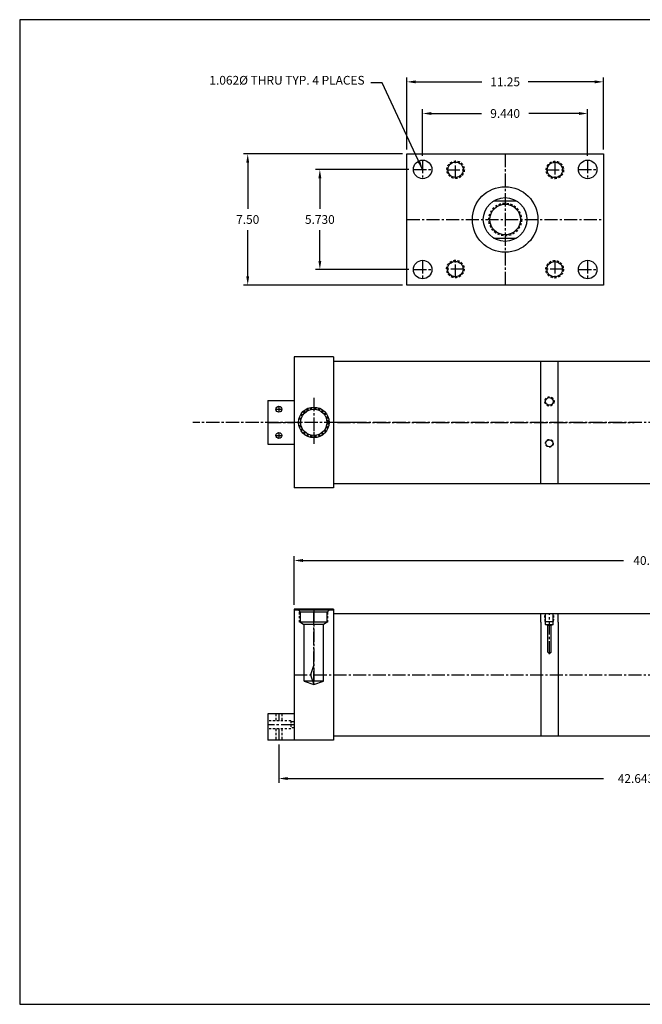
# Model space of a CAD drawing. Extents: x 83.6 to 160.8, y 13.7 to 70.
# Drawn here: x 83.6 to 119.3, y 13.7 to 70 of the extents above; entities that cross this region are included whole.
import ezdxf

# ---------------------------------------------------------------- set-up
doc = ezdxf.new("R2010")
doc.units = 0
doc.header["$MEASUREMENT"] = 0
doc.header["$PDMODE"] = 35
doc.linetypes.add('CENTER2', pattern=[1.125, 0.75, -0.125, 0.125, -0.125])
doc.linetypes.add('HIDDEN2', pattern=[0.1875, 0.125, -0.0625])
doc.layers.get('DEFPOINTS').update_dxf_attribs({"linetype": 'CONTINUOUS'})
for name, color, linetype in [('BORDER', 7, 'CONTINUOUS'), ('CENTER', 3, 'CENTER2'), ('HIDDEN', 7, 'HIDDEN2'), ('SOLID', 7, 'CONTINUOUS'), ('TEXT-DIM', 4, 'CONTINUOUS')]:
    doc.layers.add(name, color=color, linetype=linetype)
doc.styles.add('ROMANS', font='romans', dxfattribs={"height": 0.5})
doc.dimstyles.new('QUARTER', dxfattribs={"dimtxt": 0.5, "dimasz": 0.5, "dimexe": 0.25, "dimexo": 0.25, "dimgap": 0.36, "dimtad": 0, "dimtih": 1, "dimtoh": 1, "dimdec": 3, "dimzin": 4, "dimdsep": 46, "dimtxsty": 'ROMANS', "dimcen": 0.375, "dimclrd": 256, "dimclre": 256, "dimclrt": 256, "dimadec": 0, "dimazin": 0, "dimtfac": 0.75, "dimtdec": 3, "dimtofl": 0, "dimtmove": 2, "dimatfit": 3, "dimfxl": 0, "dimtolj": 1, "dimtzin": 4, "dimarcsym": 0})

# ---------------------------------------------------------------- blocks, each defined once
blk = doc.blocks.new('*D0')
at = {"layer": 'DEFPOINTS', "color": 0}
for p in [(140.234, 39.092), (99.342, 36.31), (140.234, 36.31)]:
    blk.add_point(p, dxfattribs=at)
at = {"layer": 'TEXT-DIM', "lineweight": -2}
for p, q in [((99.342, 36.56), (99.342, 39.342)), ((99.842, 39.092), (118.19, 39.092)), ((139.734, 39.092), (121.386, 39.092)), ((140.234, 36.56), (140.234, 39.342))]:
    blk.add_line(p, q, dxfattribs=at)
at = {"layer": 'TEXT-DIM'}
for points in [[(99.842, 39.176), (99.842, 39.009), (99.342, 39.092)], [(139.734, 39.176), (139.734, 39.009), (140.234, 39.092)]]:
    blk.add_solid(points, dxfattribs=at)
at = {"layer": 'TEXT-DIM', "insert": (119.788, 39.092), "char_height": 0.5, "attachment_point": 5, "style": 'ROMANS'}
blk.add_mtext('\\A1;40.893', dxfattribs=at)
blk = doc.blocks.new('*D1')
at = {"layer": 'DEFPOINTS', "color": 0}
for p in [(98.467, 28.81), (141.109, 28.81), (98.467, 26.617)]:
    blk.add_point(p, dxfattribs=at)
at = {"layer": 'TEXT-DIM', "lineweight": -2}
for p, q in [((98.467, 28.56), (98.467, 26.367)), ((141.109, 28.56), (141.109, 26.367)), ((98.967, 26.617), (117.035, 26.617)), ((140.609, 26.617), (122.541, 26.617))]:
    blk.add_line(p, q, dxfattribs=at)
at = {"layer": 'TEXT-DIM'}
for points in [[(98.967, 26.7), (98.967, 26.533), (98.467, 26.617)], [(140.609, 26.7), (140.609, 26.533), (141.109, 26.617)]]:
    blk.add_solid(points, dxfattribs=at)
at = {"layer": 'TEXT-DIM', "insert": (119.788, 26.617), "char_height": 0.5, "attachment_point": 5, "style": 'ROMANS'}
blk.add_mtext('\\A1;42.643 ±.03', dxfattribs=at)
blk = doc.blocks.new('*D4')
at = {"layer": 'DEFPOINTS', "color": 0}
for p in [(106.162, 61.469), (100.813, 55.739), (106.162, 55.739)]:
    blk.add_point(p, dxfattribs=at)
at = {"layer": 'TEXT-DIM', "lineweight": -2}
for p, q in [((105.912, 61.469), (100.563, 61.469)), ((100.813, 60.969), (100.813, 59.214)), ((100.813, 56.239), (100.813, 57.994)), ((105.912, 55.739), (100.563, 55.739))]:
    blk.add_line(p, q, dxfattribs=at)
at = {"layer": 'TEXT-DIM'}
for points in [[(100.73, 60.969), (100.897, 60.969), (100.813, 61.469)], [(100.73, 56.239), (100.897, 56.239), (100.813, 55.739)]]:
    blk.add_solid(points, dxfattribs=at)
at = {"layer": 'TEXT-DIM', "insert": (100.813, 58.604), "char_height": 0.5, "attachment_point": 5, "style": 'ROMANS'}
blk.add_mtext('\\A1;5.730', dxfattribs=at)
blk = doc.blocks.new('*D5')
at = {"layer": 'DEFPOINTS', "color": 0}
for p in [(105.788, 62.354), (96.685, 54.854), (105.788, 54.854)]:
    blk.add_point(p, dxfattribs=at)
at = {"layer": 'TEXT-DIM', "lineweight": -2}
for p, q in [((105.538, 62.354), (96.435, 62.354)), ((96.685, 61.854), (96.685, 59.214)), ((96.685, 55.354), (96.685, 57.994)), ((105.538, 54.854), (96.435, 54.854))]:
    blk.add_line(p, q, dxfattribs=at)
at = {"layer": 'TEXT-DIM'}
for points in [[(96.602, 61.854), (96.769, 61.854), (96.685, 62.354)], [(96.602, 55.354), (96.769, 55.354), (96.685, 54.854)]]:
    blk.add_solid(points, dxfattribs=at)
at = {"layer": 'TEXT-DIM', "insert": (96.685, 58.604), "char_height": 0.5, "attachment_point": 5, "style": 'ROMANS'}
blk.add_mtext('\\A1;{7.50}', dxfattribs=at)
blk = doc.blocks.new('*D6')
at = {"layer": 'DEFPOINTS', "color": 0}
for p in [(106.693, 64.67), (106.693, 62), (116.133, 62)]:
    blk.add_point(p, dxfattribs=at)
at = {"layer": 'TEXT-DIM', "lineweight": -2}
for p, q in [((106.693, 62.25), (106.693, 64.92)), ((116.133, 62.25), (116.133, 64.92)), ((107.193, 64.67), (110.053, 64.67)), ((115.633, 64.67), (112.773, 64.67))]:
    blk.add_line(p, q, dxfattribs=at)
at = {"layer": 'TEXT-DIM'}
for points in [[(107.193, 64.753), (107.193, 64.586), (106.693, 64.67)], [(115.633, 64.753), (115.633, 64.586), (116.133, 64.67)]]:
    blk.add_solid(points, dxfattribs=at)
at = {"layer": 'TEXT-DIM', "insert": (111.413, 64.67), "char_height": 0.5, "attachment_point": 5, "style": 'ROMANS'}
blk.add_mtext('\\A1;9.440', dxfattribs=at)
blk = doc.blocks.new('*D7')
at = {"layer": 'DEFPOINTS', "color": 0}
for p in [(105.788, 66.481), (105.788, 62.354), (117.038, 62.354)]:
    blk.add_point(p, dxfattribs=at)
at = {"layer": 'TEXT-DIM', "lineweight": -2}
for p, q in [((105.788, 62.604), (105.788, 66.731)), ((106.288, 66.481), (110.089, 66.481)), ((116.538, 66.481), (112.737, 66.481)), ((117.038, 62.604), (117.038, 66.731))]:
    blk.add_line(p, q, dxfattribs=at)
at = {"layer": 'TEXT-DIM'}
for points in [[(106.288, 66.564), (106.288, 66.397), (105.788, 66.481)], [(116.538, 66.564), (116.538, 66.397), (117.038, 66.481)]]:
    blk.add_solid(points, dxfattribs=at)
at = {"layer": 'TEXT-DIM', "insert": (111.413, 66.481), "char_height": 0.5, "attachment_point": 5, "style": 'ROMANS'}
blk.add_mtext('\\A1;{11.25}', dxfattribs=at)

msp = doc.modelspace()

# ---------------------------------------------------------------- linework, layer by layer
at = {"layer": 'BORDER'}
for p, q in [((160.7611, 70.0369), (83.6403, 70.0369)), ((83.6403, 70.0369), (83.6403, 13.6982)), ((83.6403, 13.6982), (160.7611, 13.6982))]:
    msp.add_line(p, q, dxfattribs=at)
at = {"layer": 'CENTER'}
for p, q in [((106.693, 62.0004), (106.693, 60.9384)), ((111.413, 62.3544), (111.413, 54.8544)), ((116.133, 62.0004), (116.133, 60.9384)), ((106.162, 61.4694), (107.224, 61.4694)), ((108.0791, 61.4469), (109.079, 61.4469)), ((108.5704, 60.9529), (108.5704, 61.9528)), ((113.7615, 61.4469), (114.7614, 61.4469)), ((114.2555, 61.9383), (114.2555, 60.9383)), ((115.602, 61.4694), (116.664, 61.4694)), ((105.788, 58.6044), (117.038, 58.6044)), ((106.693, 56.2704), (106.693, 55.2084)), ((108.5704, 55.2705), (108.5704, 56.2704)), ((114.2555, 56.2558), (114.2555, 55.2559)), ((116.133, 56.2704), (116.133, 55.2084)), ((106.162, 55.7394), (107.224, 55.7394)), ((109.0644, 55.7618), (108.0645, 55.7618)), ((114.7469, 55.7618), (113.7469, 55.7618)), ((115.602, 55.7394), (116.664, 55.7394)), ((98.4668, 47.9167), (98.4668, 47.5767)), ((100.4668, 48.3925), (100.4668, 46.4542)), ((98.2968, 47.7467), (98.6368, 47.7467)), ((101.8165, 46.9967), (93.5518, 46.9967)), ((97.8418, 46.9967), (99.3418, 46.9967)), ((141.7343, 46.9967), (101.2676, 46.9967)), ((101.8165, 46.9967), (118.7933, 46.9967)), ((103.0963, 46.9967), (101.8165, 46.9967)), ((98.2968, 46.2467), (98.6368, 46.2467)), ((98.4668, 46.4167), (98.4668, 46.0767)), ((100.4668, 46.4542), (100.4668, 45.7751)), ((100.4668, 36.3096), (100.4668, 32.0171)), ((100.4668, 32.0171), (100.4668, 36.3096)), ((113.9463, 33.725), (113.9463, 36.0596)), ((99.3418, 32.5596), (140.2343, 32.5596)), ((100.4668, 32.0171), (100.4668, 31.9996)), ((98.4668, 30.3096), (98.4668, 29.9171)), ((98.4668, 29.4521), (98.4668, 28.8096))]:
    msp.add_line(p, q, dxfattribs=at)
at = {"layer": 'CENTER', "color": 3}
msp.add_line((99.3418, 29.6846), (97.8418, 29.6846), dxfattribs=at)
at = {"layer": 'HIDDEN'}
for p, q in [((99.6568, 35.5596), (99.6568, 36.1863)), ((101.2768, 35.5596), (101.2768, 36.18)), ((113.7039, 35.6042), (113.6813, 36.0596)), ((114.1887, 35.6042), (114.2098, 36.0596)), ((98.2968, 30.3096), (98.2968, 29.9171)), ((98.6368, 30.3096), (98.6368, 29.9171)), ((99.1538, 29.9171), (99.1538, 29.4521)), ((98.2968, 29.4521), (98.2968, 28.8096)), ((99.3418, 29.8546), (99.1543, 29.8546)), ((99.3418, 29.5146), (99.1543, 29.5146))]:
    msp.add_line(p, q, dxfattribs=at)
at = {"layer": 'HIDDEN', "color": 7}
for p, q in [((99.1538, 29.9171), (97.8418, 29.9171)), ((99.1538, 29.4521), (97.8418, 29.4521)), ((98.6368, 29.4521), (98.6368, 28.8096))]:
    msp.add_line(p, q, dxfattribs=at)
at = {"layer": 'HIDDEN'}
for centre, radius in [((108.579, 61.4529), 0.5), ((114.2615, 61.4383), 0.5), ((111.413, 58.6044), 0.938), ((108.5645, 55.7704), 0.5), ((114.2469, 55.7559), 0.5), ((113.9463, 48.1937), 0.264), ((100.4668, 46.9967), 0.81), ((113.9463, 45.7997), 0.219)]:
    msp.add_circle(centre, radius, dxfattribs=at)
at = {"layer": 'SOLID'}
for p, q in [((105.788, 62.3544), (117.038, 62.3544)), ((105.788, 54.8544), (105.788, 62.3544)), ((117.038, 62.3544), (117.038, 54.8544)), ((110.7537, 59.6664), (112.0722, 59.6664)), ((110.7537, 57.5424), (112.0722, 57.5424)), ((117.038, 54.8544), (105.788, 54.8544)), ((99.3418, 50.7467), (99.3418, 43.2467)), ((101.5918, 50.7467), (99.3418, 50.7467)), ((101.5918, 50.7467), (101.5918, 43.2467)), ((101.5918, 50.4967), (138.4843, 50.4967)), ((113.4463, 50.4967), (114.4463, 50.4967)), ((113.4463, 43.4967), (113.4463, 50.4967)), ((114.4463, 43.4967), (114.4463, 50.4967)), ((97.8418, 48.2467), (97.8418, 45.7467)), ((97.8418, 48.2467), (99.3418, 48.2467)), ((97.8418, 45.7467), (99.3418, 45.7467)), ((101.5918, 43.4967), (138.4843, 43.4967)), ((101.5918, 43.2467), (99.3418, 43.2467)), ((99.3418, 36.3096), (99.3418, 28.8096)), ((101.5918, 36.3096), (99.3418, 36.3096)), ((101.5918, 36.2496), (99.3418, 36.2496)), ((99.4068, 36.2496), (99.4068, 36.3096)), ((99.7029, 36.1337), (99.6015, 36.2493)), ((99.7018, 35.5596), (99.7018, 36.1351)), ((101.2324, 36.1337), (99.7029, 36.1337)), ((101.2318, 35.5596), (101.2318, 36.1337)), ((101.3433, 36.2493), (101.2324, 36.1337)), ((101.5268, 36.2496), (101.5268, 36.3096)), ((101.5918, 36.3096), (101.5918, 28.8096)), ((101.5918, 36.0596), (138.4843, 36.0596)), ((113.4463, 35.5596), (113.4463, 36.0596)), ((113.4463, 36.0596), (114.4463, 36.0596)), ((113.7273, 35.4396), (113.7273, 36.0596)), ((114.1653, 35.4396), (114.1653, 36.0596)), ((114.4463, 35.5596), (114.4463, 36.0596)), ((101.2768, 35.5596), (99.6568, 35.5596)), ((99.7018, 35.5596), (99.9048, 35.439)), ((101.2318, 35.5596), (101.0268, 35.4335)), ((113.4463, 35.5596), (113.4463, 29.5596)), ((113.7039, 35.6042), (114.1887, 35.6042)), ((114.4463, 35.5596), (114.4463, 29.5596)), ((101.0268, 35.4336), (99.9048, 35.4336)), ((99.9068, 32.1896), (99.9068, 35.4336)), ((101.0268, 32.1896), (101.0268, 35.4336)), ((113.7273, 35.4396), (114.1653, 35.4396)), ((113.8523, 35.377), (113.7273, 35.4396)), ((113.8523, 33.849), (113.8523, 35.377)), ((114.0403, 35.377), (113.8523, 35.377)), ((114.1653, 35.4396), (114.0403, 35.377)), ((114.0403, 33.849), (114.0403, 35.377)), ((113.8523, 33.849), (113.9463, 33.787)), ((113.9463, 33.787), (114.0403, 33.849)), ((100.4668, 33.1196), (100.2768, 32.5596)), ((101.0268, 32.1896), (99.9068, 32.1896)), ((99.9068, 32.1896), (100.4668, 31.9996)), ((100.2768, 32.5596), (100.4668, 31.9996)), ((100.4668, 31.9996), (101.0268, 32.1896)), ((99.3418, 30.3096), (97.8418, 30.3096)), ((97.8418, 30.3096), (97.8418, 28.8096)), ((113.4463, 29.5596), (113.4463, 29.0596)), ((114.4463, 29.5596), (114.4463, 29.0596)), ((99.3418, 28.8096), (97.8418, 28.8096)), ((101.5918, 28.8096), (99.3418, 28.8096)), ((101.5918, 29.0596), (138.4843, 29.0596))]:
    msp.add_line(p, q, dxfattribs=at)
for centre, radius in [((106.693, 61.4694), 0.531), ((116.133, 61.4694), 0.531), ((108.579, 61.4529), 0.438), ((114.2615, 61.4383), 0.438), ((111.413, 58.6044), 1.875), ((111.413, 58.6044), 1.25), ((111.413, 58.6044), 0.875), ((106.693, 55.7394), 0.531), ((108.5645, 55.7704), 0.438), ((114.2469, 55.7559), 0.438), ((116.133, 55.7394), 0.531), ((98.4668, 47.7467), 0.17), ((113.9463, 48.1937), 0.219), ((100.4668, 46.9967), 0.875), ((100.4668, 46.9967), 0.75), ((98.4668, 46.2467), 0.17), ((113.9463, 45.7997), 0.197)]:
    msp.add_circle(centre, radius, dxfattribs=at)
at = {"layer": 'TEXT-DIM', "color": 7}
msp.add_line((99.3418, 30.3096), (99.3418, 28.8096), dxfattribs=at)

# ---------------------------------------------------------------- texts
at = {"layer": 'TEXT-DIM', "insert": (103.3745, 66.1645), "char_height": 0.5, "attachment_point": 9, "style": 'ROMANS'}
msp.add_mtext('1.062%%c THRU TYP. 4 PLACES', dxfattribs=at)

# ---------------------------------------------------------------- dimensions: what is measured, and where the dimension line sits
at = {"layer": 'TEXT-DIM'}
for base, p1, p2, text, picture, middle in [((105.788, 66.4807), (117.038, 62.3544), (105.788, 62.3544), '{11.25}', '*D7', (111.413, 66.4807)), ((98.4667684385, 26.6167876879), (141.1092684385, 28.8095789622), (98.4667684385, 28.8095789622), '<> ±.03', '*D1', (119.7880184385, 26.6167876879))]:
    dim = msp.add_linear_dim(base=base, p1=p1, p2=p2, text=text, dimstyle='QUARTER', dxfattribs=at)
    dim.commit()
    dim.dimension.update_dxf_attribs({"geometry": picture, "text_midpoint": middle})
for base, p1, p2, picture, middle in [((106.693, 64.6696), (116.133, 62.0004), (106.693, 62.0004), '*D6', (111.413, 64.6696)), ((140.2342684385, 39.0922485989), (99.3417684385, 36.3095789622), (140.2342684385, 36.3095789622), '*D0', (119.7880184385, 39.0922485989))]:
    dim = msp.add_linear_dim(base=base, p1=p1, p2=p2, dimstyle='QUARTER', dxfattribs=at)
    dim.commit()
    dim.dimension.update_dxf_attribs({"geometry": picture, "text_midpoint": middle})
dim = msp.add_linear_dim(base=(96.6853, 54.8544), p1=(105.788, 62.3544), p2=(105.788, 54.8544), angle=90, text='{7.50}', dimstyle='QUARTER', dxfattribs=at)
dim.commit()
dim.dimension.update_dxf_attribs({"geometry": '*D5', "text_midpoint": (96.6853, 58.6044)})
dim = msp.add_linear_dim(base=(100.8134, 55.7394), p1=(106.162, 61.4694), p2=(106.162, 55.7394), angle=90, dimstyle='QUARTER', dxfattribs=at)
dim.commit()
dim.dimension.update_dxf_attribs({"geometry": '*D4', "text_midpoint": (100.8134, 58.6044)})

# ---------------------------------------------------------------- leaders
at = {"layer": 'TEXT-DIM', "annotation_type": 0, "has_hookline": 1, "hookline_direction": 1, "text_width": 11.0952}
msp.add_leader([(106.693, 61.4694), (104.3801, 66.4145), (103.7345, 66.4145)], dimstyle='QUARTER', override={"dimgap": 0.36, "dimtad": 0}, dxfattribs=at)

doc.saveas('drawing.dxf')
